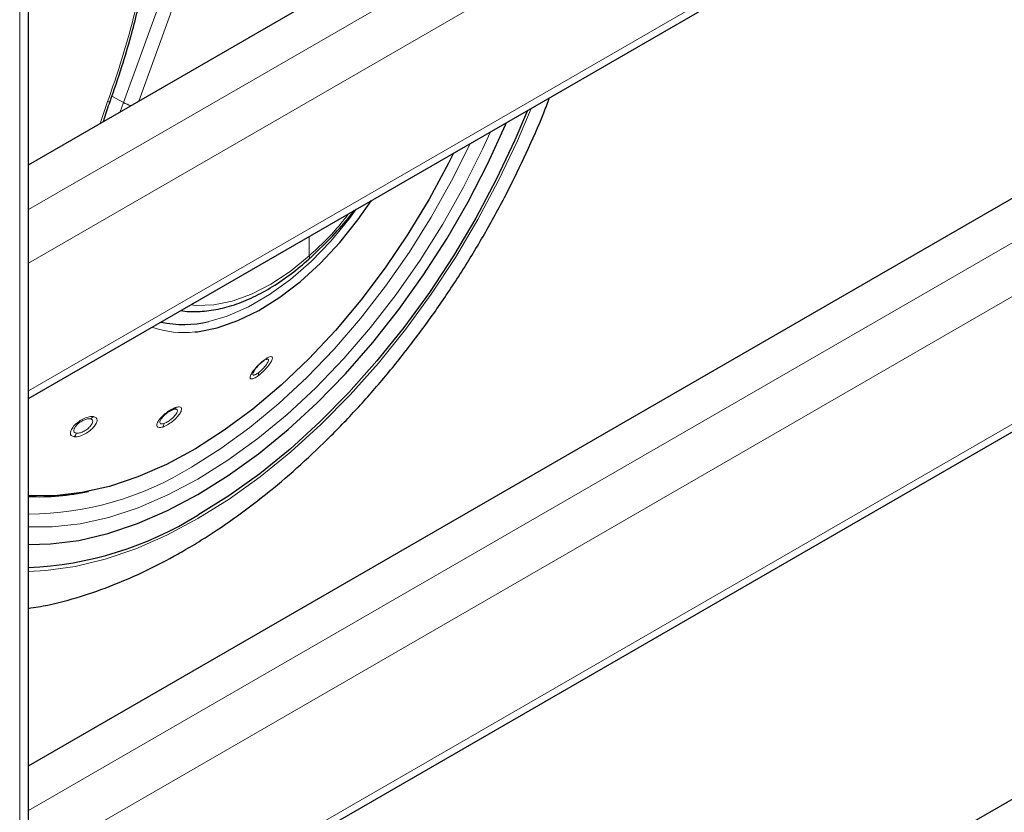
# Model space of a CAD drawing. Units: millimetres. Extents: x 0 to 210, y 0 to 297.
# Drawn here: x 166 to 171, y 103 to 107 of the extents above; entities that cross this region are included whole.
import ezdxf

# ---------------------------------------------------------------- set-up
doc = ezdxf.new("R2010")
doc.units = ezdxf.units.MM

msp = doc.modelspace()

# ---------------------------------------------------------------- linework, layer by layer
at = {"color": 7, "linetype": 'Continuous', "lineweight": 25}
for p, q in [((166.49286, 88.23509), (166.49286, 145.043)), ((166.49286, 106.51517), (186.73052, 118.19812)), ((166.49286, 105.35647), (187.22929, 117.32736)), ((166.49286, 103.5348), (186.73052, 115.21775)), ((166.49286, 102.3761), (187.22929, 114.34698)), ((166.49286, 100.55442), (186.73052, 112.23737)), ((167.67655, 105.55091), (167.66877, 105.54816))]:
    msp.add_line(p, q, dxfattribs=at)
at = {"color": 8, "linetype": 'Continuous', "lineweight": 18}
for p, q in [((166.44893, 144.98177), (166.44893, 88.20972)), ((166.49286, 106.2927), (186.99392, 118.12771)), ((187.10882, 117.92868), (166.49286, 106.02735)), ((166.49286, 105.39453), (187.22929, 117.36541)), ((166.49286, 103.31233), (186.99392, 115.14733)), ((187.10882, 114.94831), (166.49286, 103.04697)), ((166.49286, 102.41415), (187.22929, 114.38504)), ((167.87786, 109.13639), (167.03908, 106.83049)), ((167.78462, 109.08256), (166.96288, 106.82353)), ((166.96288, 106.82353), (166.90628, 106.85574)), ((166.8848, 106.82796), (166.85029, 106.72383)), ((166.96288, 106.82353), (166.94677, 106.7772)), ((167.88403, 106.06318), (167.88403, 106.15957))]:
    msp.add_line(p, q, dxfattribs=at)
at = {"color": 8, "linetype": 'Continuous', "lineweight": 18, "flags": 128}
for points in [[(166.8848, 106.82796), (166.88932, 106.82727), (166.89298, 106.82713), (166.89559, 106.82754), (166.897, 106.82849), (166.89716, 106.82882)], [(168.98375, 106.79443), (168.91623, 106.63428), (168.82315, 106.4375), (168.72041, 106.24426), (168.60866, 106.05581), (168.48864, 105.87337), (168.36112, 105.69811), (168.22694, 105.53119), (168.08696, 105.37368), (167.94208, 105.22659), (167.79326, 105.0909), (167.64144, 104.96747), (167.48763, 104.85711), (167.33281, 104.76053), (167.178, 104.67836), (167.02418, 104.61113), (166.87237, 104.55928), (166.72355, 104.52315), (166.57867, 104.50296), (166.49286, 104.49854)], [(168.78239, 106.67819), (168.74324, 106.59193), (168.64969, 106.40414), (168.54666, 106.22052), (168.43488, 106.04238), (168.31516, 105.87102), (168.18836, 105.70767), (168.0554, 105.5535), (167.91723, 105.40962), (167.77485, 105.27708), (167.62929, 105.15682), (167.48159, 105.04971), (167.33281, 104.95653), (167.18404, 104.87794), (167.03634, 104.81452), (166.89078, 104.76671), (166.7484, 104.73487), (166.61023, 104.71922), (166.49286, 104.71894)], [(168.68293, 106.62077), (168.68199, 106.61876), (168.59033, 106.43475), (168.48937, 106.25482), (168.37983, 106.08027), (168.26252, 105.91235), (168.13827, 105.75228), (168.00798, 105.60121), (167.87259, 105.46023), (167.73307, 105.33035), (167.59044, 105.21251), (167.44571, 105.10755), (167.29993, 105.01624)], [(167.38589, 105.73751), (167.4783, 105.76457), (167.58259, 105.80994), (167.68767, 105.8709), (167.79189, 105.94649), (167.89364, 106.03552), (167.99133, 106.13662), (168.08343, 106.24821), (168.11772, 106.29448)], [(167.29654, 105.82042), (167.32451, 105.81768), (167.41148, 105.82027), (167.50305, 105.83886), (167.59768, 105.87315), (167.69378, 105.92255), (167.78977, 105.98625), (167.88403, 106.06318)], [(166.50895, 104.87431), (166.49509, 104.87522), (166.49286, 104.87539)]]:
    msp.add_lwpolyline(points, dxfattribs=at)
at = {"color": 7, "linetype": 'Continuous', "lineweight": 25, "flags": 128}
for points in [[(168.96647, 106.78445), (168.90405, 106.63695), (168.81168, 106.4417), (168.70973, 106.24994), (168.59884, 106.06294), (168.47974, 105.8819), (168.35321, 105.708), (168.22006, 105.54236), (168.08115, 105.38606), (167.93739, 105.24011), (167.78971, 105.10546), (167.63907, 104.98298), (167.48644, 104.87347), (167.33281, 104.77763)], [(166.49286, 104.63189), (166.60141, 104.63456), (166.7416, 104.65232), (166.88583, 104.686), (167.03312, 104.73537), (167.18245, 104.80008), (167.33281, 104.8797), (167.48317, 104.97368), (167.63251, 105.08139), (167.77979, 105.20207), (167.92403, 105.33492), (168.06422, 105.47903), (168.19942, 105.6334), (168.3287, 105.79698), (168.45117, 105.96867), (168.56601, 106.14727), (168.67242, 106.33158), (168.76968, 106.52034), (168.85713, 106.71225), (168.86224, 106.72428)], [(168.59914, 106.5724), (168.57481, 106.52342), (168.47879, 106.34479), (168.37385, 106.17113), (168.26079, 106.00376), (168.14046, 105.84395), (168.01377, 105.6929), (167.88169, 105.55178), (167.74522, 105.42165), (167.6054, 105.30349), (167.46328, 105.19821), (167.31996, 105.1066), (167.17651, 105.02937), (167.03402, 104.96709), (166.89358, 104.92024), (166.75626, 104.88917), (166.62309, 104.87413), (166.50895, 104.87431)], [(167.31782, 105.68575), (167.33001, 105.68709), (167.42873, 105.70665), (167.53062, 105.74199), (167.63421, 105.79258), (167.73801, 105.85769), (167.84052, 105.9364), (167.94027, 106.02756), (168.03582, 106.12985), (168.12578, 106.24181), (168.1935, 106.33823)]]:
    msp.add_lwpolyline(points, dxfattribs=at)
at = {"color": 8, "linetype": 'Continuous', "lineweight": 18}
for centre, radius, start, end in [((167.05372, 106.98841), 0.18825, 241.14827, 253.43963), ((167.86961, 106.05636), 0.01595, 321.05012, 25.32513), ((167.2624, 106.16634), 0.48377, 250.88222, 276.57836), ((167.64969, 105.55163), 0.01299, 290.33139, 341.37591), ((167.60439, 105.47814), 0.02856, 340.89762, 10.86769), ((167.19982, 105.32559), 0.02666, 292.89395, 327.94288), ((166.78415, 105.29434), 0.0414, 289.93439, 317.33788), ((167.12239, 105.23748), 0.0422, 326.96765, 352.69902), ((166.67895, 105.20348), 0.05451, 316.30562, 339.08571), ((166.48779, 106.3116), 1.5289, 270.19029, 302.08602)]:
    msp.add_arc(centre, radius, start, end, dxfattribs=at)
at = {"color": 7, "linetype": 'Continuous', "lineweight": 25}
for centre, radius, start, end in [((167.26145, 106.26023), 0.53732, 257.85839, 283.3906), ((166.54622, 106.01242), 1.14333, 267.32513, 282.35271), ((166.41423, 106.258), 1.74221, 272.58702, 301.82011)]:
    msp.add_arc(centre, radius, start, end, dxfattribs=at)
at = {"color": 8, "linetype": 'Continuous', "lineweight": 18}
for points, knots in [([(167.17947, 108.22613), (167.16889, 108.12958), (167.14981, 107.95556), (167.11351, 107.71929), (167.07675, 107.5199), (167.03763, 107.34029), (166.99291, 107.16469), (166.9429, 106.99384), (166.90378, 106.88214), (166.8848, 106.82796)], [0, 0, 0, 0, 0.2016381, 0.3633914, 0.4970864, 0.6243235, 0.7477664, 0.8776659, 1, 1, 1, 1]), ([(167.88403, 106.06318), (167.93845, 106.11326), (168.00725, 106.17658), (168.06722, 106.25597), (168.07975, 106.27256)], [0, 0, 0, 0, 0.7909264, 1, 1, 1, 1]), ([(167.662, 105.54748), (167.65487, 105.54181), (167.64062, 105.53046), (167.6194, 105.50855), (167.60232, 105.48684), (167.59193, 105.46808), (167.59014, 105.45551), (167.59709, 105.45135), (167.6112, 105.4552), (167.62449, 105.46415), (167.63138, 105.46879)], [0, 0, 0, 0, 0.1237666, 0.2476627, 0.3727561, 0.4996415, 0.6274149, 0.7532503, 0.8720373, 1, 1, 1, 1]), ([(167.63138, 105.46879), (167.63882, 105.47476), (167.65367, 105.48667), (167.67536, 105.50979), (167.69215, 105.53212), (167.70163, 105.55055), (167.70244, 105.56203), (167.69502, 105.56503), (167.68124, 105.56058), (167.66858, 105.55196), (167.662, 105.54748)], [0, 0, 0, 0, 0.1291466, 0.2579992, 0.3869254, 0.5151788, 0.6418709, 0.7647811, 0.8776702, 1, 1, 1, 1]), ([(167.63244, 105.48353), (167.63503, 105.48552), (167.6402, 105.48951), (167.64818, 105.4967), (167.65591, 105.50443), (167.66533, 105.51495), (167.67326, 105.5255), (167.6787, 105.53473), (167.68177, 105.54173), (167.6826, 105.54707), (167.68103, 105.5506), (167.67814, 105.5508), (167.67655, 105.55091)], [0, 0, 0, 0, 0.0842909, 0.16856452, 0.25280593, 0.33700019, 0.49998339, 0.585425, 0.67333894, 0.79549627, 0.88740624, 1, 1, 1, 1]), ([(167.60567, 105.48395), (167.60479, 105.48076), (167.60345, 105.47586), (167.60571, 105.47277), (167.60897, 105.47186), (167.61384, 105.4728), (167.62131, 105.47592), (167.62811, 105.48057), (167.63244, 105.48353)], [0, 0, 0, 0, 0.2433482, 0.3730154, 0.5077498, 0.6463456, 0.7747604, 1, 1, 1, 1]), ([(167.22241, 105.31144), (167.21522, 105.30852), (167.20074, 105.30263), (167.17598, 105.28605), (167.15344, 105.26631), (167.13625, 105.24569), (167.12754, 105.22774), (167.1285, 105.21544), (167.1385, 105.20989), (167.15125, 105.21293), (167.15777, 105.21448)], [0, 0, 0, 0, 0.1222829, 0.2459934, 0.3709156, 0.4976208, 0.6251814, 0.7501148, 0.8723558, 1, 1, 1, 1]), ([(167.15777, 105.21448), (167.16537, 105.21762), (167.18056, 105.2239), (167.20621, 105.24182), (167.22881, 105.26256), (167.24518, 105.28334), (167.25273, 105.30057), (167.25072, 105.31143), (167.24072, 105.31596), (167.22867, 105.31299), (167.22241, 105.31144)], [0, 0, 0, 0, 0.1288381, 0.2575007, 0.3864821, 0.5148326, 0.6414789, 0.7645142, 0.8776206, 1, 1, 1, 1]), ([(167.16425, 105.23212), (167.16684, 105.23309), (167.17204, 105.23503), (167.18068, 105.23962), (167.18951, 105.24522), (167.20094, 105.25375), (167.21161, 105.26355), (167.22018, 105.2734), (167.22611, 105.2817), (167.2299, 105.28935), (167.23114, 105.29607), (167.22938, 105.30146), (167.22283, 105.30423), (167.21428, 105.30207), (167.21019, 105.30103)], [0, 0, 0, 0, 0.0644411, 0.1288691, 0.1932724, 0.2576396, 0.3825854, 0.448067, 0.5154305, 0.6085294, 0.679082, 0.7657389, 0.8878737, 1, 1, 1, 1]), ([(166.81459, 105.26628), (166.80798, 105.2664), (166.79475, 105.26663), (166.76864, 105.25748), (166.74252, 105.24253), (166.71973, 105.22317), (166.70421, 105.20261), (166.69865, 105.18461), (166.70266, 105.17077), (166.71301, 105.16751), (166.71837, 105.16582)], [0, 0, 0, 0, 0.12361528, 0.24735734, 0.37229136, 0.49901887, 0.62661646, 0.75242359, 0.87171454, 1, 1, 1, 1]), ([(166.79826, 105.25542), (166.79411, 105.25555), (166.78751, 105.25576), (166.77596, 105.25269), (166.76324, 105.24772), (166.74719, 105.23847), (166.73129, 105.22496), (166.72209, 105.21293), (166.71801, 105.20391), (166.71674, 105.1974), (166.71762, 105.19194), (166.72106, 105.18657), (166.72644, 105.18501), (166.72988, 105.18402)], [0, 0, 0, 0, 0.1108405, 0.1758629, 0.2470181, 0.3718519, 0.4986736, 0.620603, 0.6854293, 0.7526992, 0.8219805, 0.8863799, 1, 1, 1, 1]), ([(166.71837, 105.16582), (166.72528, 105.16575), (166.7391, 105.16561), (166.76627, 105.17583), (166.79284, 105.19195), (166.81518, 105.21194), (166.8296, 105.2322), (166.83405, 105.24912), (166.82961, 105.26174), (166.81972, 105.26473), (166.81459, 105.26628)], [0, 0, 0, 0, 0.1287774, 0.2574743, 0.3864455, 0.5147862, 0.6415347, 0.7645803, 0.8776705, 1, 1, 1, 1]), ([(166.72988, 105.18402), (166.73218, 105.18385), (166.7368, 105.18351), (166.7452, 105.18489), (166.75425, 105.1876), (166.76665, 105.19292), (166.7792, 105.20054), (166.79034, 105.20952), (166.79886, 105.2179), (166.80557, 105.22664), (166.81001, 105.23558), (166.81168, 105.24442), (166.80868, 105.25239), (166.80163, 105.25444), (166.79826, 105.25542)], [0, 0, 0, 0, 0.06443453, 0.12885587, 0.19325259, 0.25761327, 0.382597, 0.44806132, 0.51538308, 0.60895954, 0.67943567, 0.76580357, 0.88778448, 1, 1, 1, 1]), ([(167.15021, 105.25472), (167.14889, 105.25262), (167.14606, 105.24809), (167.14311, 105.24028), (167.14361, 105.23279), (167.1507, 105.22888), (167.15973, 105.23104), (167.16425, 105.23212)], [0, 0, 0, 0, 0.1188028, 0.25555403, 0.50421726, 0.7520345, 1, 1, 1, 1])]:
    msp.add_open_spline(points, degree=3, knots=knots, dxfattribs=at)
at = {"color": 7, "linetype": 'Continuous', "lineweight": 25}
for points, knots in [([(166.8971, 106.82867), (166.91719, 106.88615), (166.95428, 106.9923), (166.99815, 107.14213), (167.03076, 107.26629), (167.0545, 107.36623), (167.07668, 107.46712), (167.1019, 107.59296), (167.13202, 107.76595), (167.16403, 107.9845), (167.18124, 108.14605), (167.19065, 108.23427)], [0, 0, 0, 0, 0.1290758, 0.2383877, 0.3279349, 0.3977251, 0.4526834, 0.5430549, 0.6644096, 0.8167291, 1, 1, 1, 1]), ([(166.49286, 104.31527), (166.52481, 104.32034), (166.6101, 104.33386), (166.75034, 104.37241), (166.91319, 104.42911), (167.07451, 104.49989), (167.19019, 104.56025), (167.28037, 104.61166), (167.37295, 104.66725), (167.5095, 104.75835), (167.66839, 104.87833), (167.82385, 105.00974), (167.9752, 105.15181), (168.12177, 105.30376), (168.2629, 105.46475), (168.39797, 105.63396), (168.52638, 105.81053), (168.64756, 105.99358), (168.76089, 106.18224), (168.86606, 106.37555), (168.96172, 106.57271), (169.03187, 106.73049), (169.06648, 106.82264), (169.07586, 106.8476)], [0, 0, 0, 0, 0.0315368, 0.0842052, 0.1374764, 0.1911876, 0.2426757, 0.2517579, 0.2807566, 0.3349426, 0.3890621, 0.443109, 0.4970654, 0.5509286, 0.6047054, 0.6584084, 0.7120538, 0.7656598, 0.8192459, 0.8728319, 0.9264343, 0.9800708, 1, 1, 1, 1]), ([(166.86489, 106.73008), (166.86631, 106.73543), (166.87501, 106.76813), (166.88707, 106.80116), (166.89715, 106.82879)], [0, 0, 0, 0, 0.1633854, 1, 1, 1, 1]), ([(167.88111, 106.04563), (167.91768, 106.08005), (167.98466, 106.14308), (168.06072, 106.22749), (168.09878, 106.27609), (168.10944, 106.2897)], [0, 0, 0, 0, 0.4641812, 0.8499222, 1, 1, 1, 1]), ([(167.24773, 105.79225), (167.2478, 105.79223), (167.27427, 105.78578), (167.33222, 105.78609), (167.42063, 105.79431), (167.51313, 105.81882), (167.60761, 105.85702), (167.70278, 105.90925), (167.79498, 105.97193), (167.85379, 106.0222), (167.88202, 106.04634)], [0, 0, 0, 0, 0.0003666, 0.1409987, 0.2833042, 0.4273569, 0.5726933, 0.7187174, 0.864962, 1, 1, 1, 1]), ([(167.6542, 105.53945), (167.64969, 105.53589), (167.64252, 105.53024), (167.63242, 105.52048), (167.62248, 105.50984), (167.61172, 105.49628), (167.6077, 105.48808), (167.60567, 105.48395)], [0, 0, 0, 0, 0.2221841, 0.3525951, 0.4953453, 0.7456836, 1, 1, 1, 1]), ([(167.21019, 105.30103), (167.20554, 105.29918), (167.19823, 105.29626), (167.18691, 105.28941), (167.17665, 105.28217), (167.16662, 105.27365), (167.15705, 105.26398), (167.15264, 105.25802), (167.15021, 105.25472)], [0, 0, 0, 0, 0.2247814, 0.3536791, 0.4930532, 0.6756631, 0.8208985, 1, 1, 1, 1])]:
    msp.add_open_spline(points, degree=3, knots=knots, dxfattribs=at)

doc.saveas('drawing.dxf')
